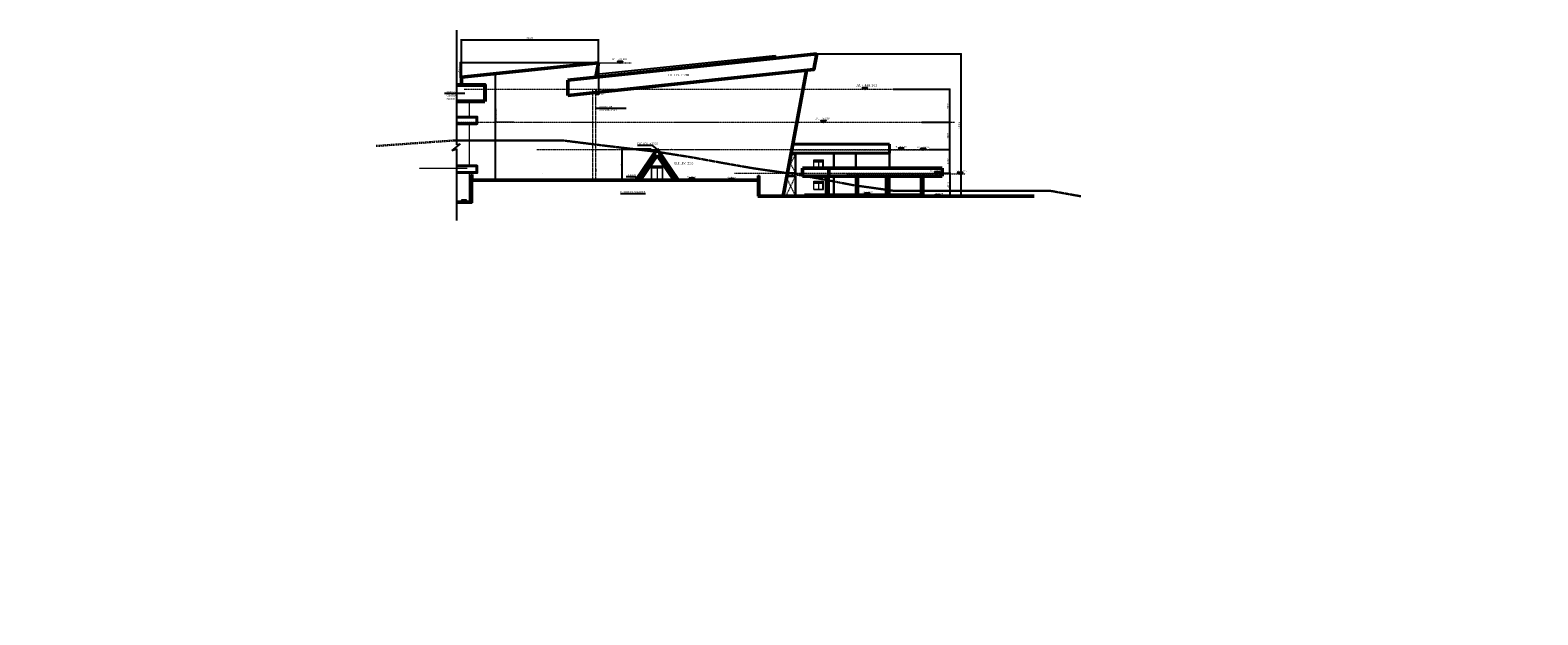
# Model space of a CAD drawing. Units: millimetres. Extents: x 565640 to 15980717, y -268620 to 2499615.
# Drawn here: x 3237574 to 3507496, y 1052335 to 1157055 of the extents above; entities that cross this region are included whole.
import ezdxf

# ---------------------------------------------------------------- set-up
doc = ezdxf.new("R2010")
doc.units = ezdxf.units.MM
doc.header["$MEASUREMENT"] = 0
doc.linetypes.add('DASHED', pattern=[19.05, 12.7, -6.35])
doc.linetypes.add('HIDDEN2', pattern=[4.7625, 3.175, -1.5875])
doc.layers.get('0').update_dxf_attribs({"lineweight": 25})
for name, color, linetype, lineweight in [('Column', 1, 'Continuous', 30), ('con line', 22, 'Continuous', 9), ('dim', 132, 'Continuous', 25), ('door', 150, 'Continuous', 20), ('Elevation 1', 32, 'Continuous', 20), ('Elevation 4', 6, 'Continuous', 9), ('GRID LINE', 8, 'Continuous', 5), ('hidden beam layout', 54, 'Continuous', 18), ('RETAINING WALL', 253, 'Continuous', 50), ('STEEl', 7, 'Continuous', 13), ('TEXT', 7, 'Continuous', 25), ('wall', 7, 'Continuous', 35), ('win', 5, 'Continuous', 15)]:
    doc.layers.add(name, color=color, linetype=linetype, lineweight=lineweight)
doc.styles.add('23DS', font='ARIALN.TTF', dxfattribs={"height": 2.5})
doc.styles.add('AR NAW', font='ARIALN.TTF')
doc.styles.add('ARIAL', font='ARIALN.TTF')
doc.styles.get("Standard").update_dxf_attribs({"font": 'arial.ttf'})
doc.dimstyles.new('125 SC', dxfattribs={"dimscale": 110, "dimtxt": 2.2, "dimasz": 1, "dimexe": 1, "dimexo": 1, "dimgap": 1, "dimtad": 1, "dimdec": 0, "dimzin": 0, "dimdsep": 46, "dimtxsty": 'AR NAW', "dimblk": 'ARCHTICK', "dimcen": 2.5, "dimdle": 1, "dimaunit": 1, "dimadec": 0, "dimazin": 0, "dimtfac": 1, "dimtdec": 0, "dimtix": 1, "dimtmove": 2, "dimatfit": 0, "dimfxl": 1, "dimtolj": 1, "dimtzin": 0, "dimlwd": -1, "dimlwe": -1, "dimarcsym": 0})
doc.dimstyles.new('200 SC', dxfattribs={"dimscale": 175, "dimtxt": 2.5, "dimasz": 1.5, "dimexe": 1, "dimexo": 1, "dimgap": 1, "dimtad": 1, "dimdec": 0, "dimzin": 0, "dimdsep": 46, "dimtxsty": 'AR NAW', "dimblk": 'ARCHTICK', "dimcen": 2.5, "dimdle": 1, "dimadec": 0, "dimazin": 0, "dimtfac": 1, "dimtdec": 0, "dimtix": 1, "dimtmove": 2, "dimatfit": 0, "dimfxl": 1, "dimtolj": 1, "dimtzin": 0, "dimlwd": -1, "dimlwe": -1, "dimarcsym": 0})
doc.dimstyles.new('DIM 125', dxfattribs={"dimscale": 125, "dimtxt": 2.5, "dimasz": 2, "dimexe": 1, "dimexo": 1, "dimgap": 1, "dimtad": 1, "dimdec": 0, "dimzin": 0, "dimdsep": 46, "dimtxsty": 'ARIAL', "dimblk": 'ARCHTICK', "dimcen": 0.09, "dimclrd": 256, "dimclre": 256, "dimclrt": 256, "dimadec": 0, "dimazin": 0, "dimtfac": 1, "dimtdec": 0, "dimtix": 1, "dimtofl": 0, "dimtmove": 2, "dimatfit": 3, "dimfxl": 1, "dimtolj": 1, "dimtzin": 0, "dimlwd": -1, "dimlwe": -1, "dimarcsym": 0})

# ---------------------------------------------------------------- blocks, each defined once
blk = doc.blocks.new('_ArchTick')
at = {"color": 0, "linetype": 'ByBlock', "const_width": 0.15}
blk.add_lwpolyline([(-0.5, -0.5), (0.5, 0.5)], dxfattribs=at)
blk = doc.blocks.new('*D374')
at = {"layer": 'dim', "color": 0, "transparency": 16777216}
for p, q in [((3314694, 1155321), (3339414, 1155321)), ((3314804, 1148719), (3314804, 1155431)), ((3339304, 1151296), (3339304, 1155431))]:
    blk.add_line(p, q, dxfattribs=at)
at = {"layer": 'dim', "color": 0, "transparency": 16777216, "xscale": 110, "yscale": 110, "zscale": 110, "rotation": 180}
blk.add_blockref('_ArchTick', (3314804, 1155321), dxfattribs=at)
at = {"layer": 'dim', "color": 0, "transparency": 16777216, "xscale": 110, "yscale": 110, "zscale": 110}
blk.add_blockref('_ArchTick', (3339304, 1155321), dxfattribs=at)
at = {"layer": 'dim', "color": 0, "transparency": 16777216, "insert": (3327054, 1155599), "char_height": 330, "attachment_point": 5, "style": 'AR NAW'}
blk.add_mtext('\\A1;24501', dxfattribs=at)
blk = doc.blocks.new('*D375')
at = {"layer": 'dim', "color": 0, "transparency": 16777216}
for p, q in [((3339194, 1151186), (3314486, 1151186)), ((3314596, 1148499), (3314596, 1151296)), ((3314694, 1148609), (3314486, 1148609))]:
    blk.add_line(p, q, dxfattribs=at)
at = {"layer": 'dim', "color": 0, "transparency": 16777216, "xscale": 110, "yscale": 110, "zscale": 110}
for p, rotation in [((3314596, 1151186), 90), ((3314596, 1148609), 270)]:
    blk.add_blockref('_ArchTick', p, dxfattribs=dict(at, rotation=rotation))
at = {"layer": 'dim', "color": 0, "transparency": 16777216, "insert": (3314318, 1149897), "char_height": 330, "attachment_point": 5, "rotation": 90, "style": 'AR NAW'}
blk.add_mtext('\\A1;2577', dxfattribs=at)
blk = doc.blocks.new('*D376')
at = {"layer": 'dim', "color": 0, "transparency": 16777216}
for p, q in [((3339304, 1151076), (3339304, 1145465)), ((3338832, 1145575), (3338722, 1145575)), ((3338832, 1146350), (3338832, 1145465)), ((3338832, 1145575), (3339304, 1145575)), ((3339304, 1145575), (3339414, 1145575))]:
    blk.add_line(p, q, dxfattribs=at)
at = {"layer": 'dim', "color": 0, "transparency": 16777216, "xscale": 110, "yscale": 110, "zscale": 110}
blk.add_blockref('_ArchTick', (3338832, 1145575), dxfattribs=at)
at = {"layer": 'dim', "color": 0, "transparency": 16777216, "xscale": 110, "yscale": 110, "zscale": 110, "rotation": 180}
blk.add_blockref('_ArchTick', (3339304, 1145575), dxfattribs=at)
at = {"layer": 'dim', "color": 0, "transparency": 16777216, "insert": (3339855, 1145606), "char_height": 330, "attachment_point": 5, "style": 'AR NAW'}
blk.add_mtext('\\A1;472', dxfattribs=at)
blk = doc.blocks.new('*D380')
at = {"layer": 'dim', "color": 0, "transparency": 16777216}
for p, q in [((3378498, 1152783), (3404326, 1152783)), ((3404216, 1152893), (3404216, 1127189)), ((3376305, 1127299), (3404326, 1127299))]:
    blk.add_line(p, q, dxfattribs=at)
at = {"layer": 'dim', "color": 0, "transparency": 16777216, "xscale": 110, "yscale": 110, "zscale": 110}
for p, rotation in [((3404216, 1152783), 90), ((3404216, 1127299), 270)]:
    blk.add_blockref('_ArchTick', p, dxfattribs=dict(at, rotation=rotation))
at = {"layer": 'dim', "color": 0, "transparency": 16777216, "insert": (3403938, 1140041), "char_height": 330, "attachment_point": 5, "rotation": 90, "style": 'AR NAW'}
blk.add_mtext('\\A1;25484', dxfattribs=at)
blk = doc.blocks.new('*D381')
at = {"layer": 'dim', "color": 0, "transparency": 16777216}
for p, q in [((3352601, 1130565), (3352510, 1130503)), ((3352587, 1130586), (3352663, 1130474)), ((3352601, 1130565), (3353097, 1130902)), ((3353083, 1130923), (3353159, 1130811)), ((3353097, 1130902), (3353188, 1130964))]:
    blk.add_line(p, q, dxfattribs=at)
at = {"layer": 'dim', "color": 0, "transparency": 16777216, "xscale": 110, "yscale": 110, "zscale": 110}
for p, rotation in [((3353097, 1130902), 214.1854034995978), ((3352601, 1130565), 34.18540349959778)]:
    blk.add_blockref('_ArchTick', p, dxfattribs=dict(at, rotation=rotation))
at = {"layer": 'dim', "color": 0, "transparency": 16777216, "insert": (3352724, 1130918), "char_height": 220, "attachment_point": 5, "rotation": 34.1854, "style": 'AR NAW'}
blk.add_mtext('\\A1;600', dxfattribs=at)
blk = doc.blocks.new('*D382')
at = {"layer": 'dim', "color": 0, "transparency": 16777216}
for p, q in [((3346858, 1131331), (3346767, 1131393)), ((3347355, 1130994), (3346858, 1131331)), ((3346899, 1131391), (3346920, 1131422)), ((3347355, 1130994), (3347445, 1130932)), ((3347395, 1131054), (3347416, 1131085))]:
    blk.add_line(p, q, dxfattribs=at)
at = {"layer": 'dim', "color": 0, "transparency": 16777216, "xscale": 110, "yscale": 110, "zscale": 110}
for p, rotation in [((3346858, 1131331), 325.8145965003287), ((3347355, 1130994), 145.8145965003286)]:
    blk.add_blockref('_ArchTick', p, dxfattribs=dict(at, rotation=rotation))
at = {"layer": 'dim', "color": 0, "transparency": 16777216, "insert": (3347231, 1131347), "char_height": 220, "attachment_point": 5, "rotation": 325.8146, "style": 'AR NAW'}
blk.add_mtext('\\A1;600', dxfattribs=at)
blk = doc.blocks.new('*D383')
at = {"layer": 'dim', "color": 0, "transparency": 16777216}
for p, q in [((3348772, 1135709), (3343442, 1135709)), ((3343552, 1130089), (3343552, 1135819)), ((3348772, 1130199), (3343442, 1130199))]:
    blk.add_line(p, q, dxfattribs=at)
at = {"layer": 'dim', "color": 0, "transparency": 16777216, "xscale": 110, "yscale": 110, "zscale": 110}
for p, rotation in [((3343552, 1135709), 90), ((3343552, 1130199), 270)]:
    blk.add_blockref('_ArchTick', p, dxfattribs=dict(at, rotation=rotation))
at = {"layer": 'dim', "color": 0, "transparency": 16777216, "insert": (3343330, 1132954), "char_height": 220, "attachment_point": 5, "rotation": 90, "style": 'AR NAW'}
blk.add_mtext('\\A1;5511', dxfattribs=at)
blk = doc.blocks.new('*D385')
at = {"layer": 'dim', "color": 0, "transparency": 16777216}
for p, q in [((3402135, 1131424), (3402331, 1131424)), ((3402221, 1131534), (3402221, 1127189)), ((3402135, 1127299), (3402331, 1127299))]:
    blk.add_line(p, q, dxfattribs=at)
at = {"layer": 'dim', "color": 0, "transparency": 16777216, "xscale": 110, "yscale": 110, "zscale": 110}
for p, rotation in [((3402221, 1131424), 90), ((3402221, 1127299), 270)]:
    blk.add_blockref('_ArchTick', p, dxfattribs=dict(at, rotation=rotation))
at = {"layer": 'dim', "color": 0, "transparency": 16777216, "insert": (3401942, 1129361), "char_height": 330, "attachment_point": 5, "rotation": 90, "style": 'AR NAW'}
blk.add_mtext('\\A1;4125', dxfattribs=at)
blk = doc.blocks.new('*D386')
at = {"layer": 'dim', "color": 0, "transparency": 16777216}
for p, q in [((3399589, 1135706), (3402276, 1135706)), ((3402166, 1135816), (3402166, 1131314)), ((3400953, 1131424), (3402276, 1131424))]:
    blk.add_line(p, q, dxfattribs=at)
at = {"layer": 'dim', "color": 0, "transparency": 16777216, "xscale": 110, "yscale": 110, "zscale": 110}
for p, rotation in [((3402166, 1135706), 90), ((3402166, 1131424), 270)]:
    blk.add_blockref('_ArchTick', p, dxfattribs=dict(at, rotation=rotation))
at = {"layer": 'dim', "color": 0, "transparency": 16777216, "insert": (3401887, 1133565), "char_height": 330, "attachment_point": 5, "rotation": 90, "style": 'AR NAW'}
blk.add_mtext('\\A1;4282', dxfattribs=at)
blk = doc.blocks.new('*D417')
at = {"layer": 'dim', "color": 0, "transparency": 16777216}
for p, q in [((3397224, 1140586), (3402276, 1140586)), ((3402166, 1140696), (3402166, 1135596)), ((3398547, 1135706), (3402276, 1135706))]:
    blk.add_line(p, q, dxfattribs=at)
at = {"layer": 'dim', "color": 0, "transparency": 16777216, "xscale": 110, "yscale": 110, "zscale": 110}
for p, rotation in [((3402166, 1140586), 90), ((3402166, 1135706), 270)]:
    blk.add_blockref('_ArchTick', p, dxfattribs=dict(at, rotation=rotation))
at = {"layer": 'dim', "color": 0, "transparency": 16777216, "insert": (3401887, 1138146), "char_height": 330, "attachment_point": 5, "rotation": 90, "style": 'AR NAW'}
blk.add_mtext('\\A1;4880', dxfattribs=at)
blk = doc.blocks.new('*D418')
at = {"layer": 'dim', "color": 0, "transparency": 16777216}
for p, q in [((3392077, 1146460), (3402276, 1146460)), ((3402166, 1146570), (3402166, 1140476)), ((3397644, 1140586), (3402276, 1140586))]:
    blk.add_line(p, q, dxfattribs=at)
at = {"layer": 'dim', "color": 0, "transparency": 16777216, "xscale": 110, "yscale": 110, "zscale": 110}
for p, rotation in [((3402166, 1146460), 90), ((3402166, 1140586), 270)]:
    blk.add_blockref('_ArchTick', p, dxfattribs=dict(at, rotation=rotation))
at = {"layer": 'dim', "color": 0, "transparency": 16777216, "insert": (3401887, 1143523), "char_height": 330, "attachment_point": 5, "rotation": 90, "style": 'AR NAW'}
blk.add_mtext('\\A1;5874', dxfattribs=at)

msp = doc.modelspace()

# ---------------------------------------------------------------- linework, layer by layer
at = {"color": 0}
for p, q in [((3313953, 1136503.7, -3155070.2), (3313953, 1157054.6, -3155070.2)), ((3314556.5, 1136665.6, 474979.6), (3313063.5, 1135496.6, 474979.6)), ((3313953, 1136503.7, 474979.6), (3314556.5, 1136665.6, 474979.6)), ((3313063.5, 1135496.6, 474979.6), (3313953, 1135805.7, 474979.6)), ((3313953, 1122942.4, -3155070.2), (3313953, 1135805.7, -3155070.2))]:
    msp.add_line(p, q, dxfattribs=at)
at = {"layer": 'Column', "color": 6, "linetype": 'DASHED', "lineweight": 9, "ltscale": 0.5}
for p, q in [((3338332.3, 1130198.8), (3338332.3, 1146459.8)), ((3338832.3, 1130198.8), (3338832.3, 1146459.8))]:
    msp.add_line(p, q, dxfattribs=at)
at = {"layer": 'Column'}
for p, q in [((3316500.7, 1126348.8, 474979.6), (3316500.7, 1130198.8, 474979.6)), ((3316500.7, 1130198.8, 474979.6), (3316730.7, 1130198.8, 474979.6)), ((3316730.7, 1130198.8, 474979.6), (3316730.7, 1126148.8, 474979.6)), ((3316730.7, 1126148.8, 34536.7), (3313953, 1126148.7, 34536.7))]:
    msp.add_line(p, q, dxfattribs=at)
at = {"layer": 'Column', "elevation": 34536.7}
for points in [[(3313953, 1126348.8), (3316500.7, 1126348.8)], [(3315272.2, 1126348.8), (3316500.7, 1126348.8)]]:
    msp.add_lwpolyline(points, dxfattribs=at)
at = {"layer": 'con line', "color": 104, "linetype": 'DASHED', "lineweight": 30, "ltscale": 20, "elevation": 474979.6}
msp.add_lwpolyline([(3313467.7, 1137298.8), (3299444.2, 1136298.8)], dxfattribs=at)
at = {"layer": 'con line', "color": 104, "linetype": 'DASHED', "lineweight": 30, "ltscale": 2, "elevation": 474979.6}
msp.add_lwpolyline([(3313467.7, 1137298.8), (3332901.5, 1137298.8), (3340965.9, 1136298.8), (3349561.2, 1135298.8), (3355903.3, 1134298.8), (3361392.5, 1133298.8), (3367101, 1132298.8), (3374154.4, 1131298.8), (3379761.6, 1130298.8), (3384858.7, 1129298.8), (3392073.5, 1128298.8), (3420080.5, 1128298.8), (3425685.2, 1127298.8)], dxfattribs=at)
at = {"layer": 'door'}
for p, q in [((3348831.9, 1130298.8, 34363.6), (3348831.9, 1132698.8, 34363.6)), ((3350831.9, 1132698.8, 34363.6), (3348831.9, 1132698.8, 34363.6)), ((3348881.9, 1132398.8, 34363.6), (3348881.9, 1132648.8, 34363.6)), ((3350781.9, 1132648.8, 34363.6), (3348881.9, 1132648.8, 34363.6)), ((3350781.9, 1132398.8, 34363.6), (3348881.9, 1132398.8, 34363.6)), ((3348881.9, 1130298.8, 34363.6), (3348881.9, 1132348.8, 34363.6)), ((3350781.9, 1132348.8, 34363.6), (3348881.9, 1132348.8, 34363.6)), ((3349831.9, 1132348.8, 34363.6), (3349831.9, 1130298.8, 34430.5)), ((3350781.9, 1132398.8, 34363.6), (3350781.9, 1132648.8, 34363.6)), ((3350781.9, 1130298.8, 34363.6), (3350781.9, 1132348.8, 34363.6)), ((3350831.9, 1130298.8, 34363.6), (3350831.9, 1132698.8, 34363.6)), ((3350831.9, 1130298.8, 34430.5), (3348831.9, 1130298.8, 34430.5))]:
    msp.add_line(p, q, dxfattribs=at)
at = {"layer": 'Elevation 1', "lineweight": 25}
for p in [(3338930.5, 1149157.6, 34363.6), (3371012.3, 1152006.9, 34363.6)]:
    msp.add_line(p, (3371012.3, 1152529.8, 34363.6), dxfattribs=at)
at = {"layer": 'Elevation 1', "lineweight": 9}
for p, q in [((3320832.3, 1130198.8, -440509.8), (3320832.3, 1149242.8, -440509.8)), ((3320932.3, 1130198.8, -37820), (3320932.3, 1149253.4, 6497.4))]:
    msp.add_line(p, q, dxfattribs=at)
at = {"layer": 'Elevation 1', "lineweight": 53}
msp.add_line((3318980.3, 1144278.8, 34469.8), (3313953, 1144278.8, 34536.7), dxfattribs=at)
at = {"layer": 'Elevation 1'}
for p, q in [((3316153.9, 1144278.8, 34576), (3316153.9, 1141478.8, 34576)), ((3316153.9, 1140278.8, 34576), (3316153.9, 1132748.8, 34576)), ((3316153.9, 1131548.8, 34576), (3316153.9, 1126348.8, 34576))]:
    msp.add_line(p, q, dxfattribs=at)
at = {"layer": 'Elevation 1', "lineweight": 50}
for p, q in [((3346088.9, 1130198.8, 475039.4), (3349831.9, 1135709.4, 475039.4)), ((3346814.3, 1130198.8, 475039.4), (3349831.9, 1134641.5, 475039.4)), ((3353574.9, 1130198.8, 475039.4), (3349831.9, 1135709.4, 475039.4)), ((3352849.6, 1130198.8, 475039.4), (3349831.9, 1134641.5, 475039.4))]:
    msp.add_line(p, q, dxfattribs=at)
at = {"layer": 'Elevation 1', "lineweight": 53, "elevation": 34536.7}
msp.add_lwpolyline([(3313953, 1147278.8), (3318980.3, 1147278.8), (3318980.3, 1144278.8)], dxfattribs=at)
at = {"layer": 'Elevation 1', "lineweight": 40, "elevation": 34536.7}
for points in [[(3313953, 1141478.8), (3317554.5, 1141478.8), (3317554.5, 1140278.8), (3313953, 1140278.8)], [(3313953, 1132748.8), (3317554.5, 1132748.8), (3317554.5, 1131548.8), (3313953, 1131548.8)]]:
    msp.add_lwpolyline(points, dxfattribs=at)
at = {"layer": 'Elevation 4', "color": 30, "lineweight": 50}
for p, q in [((3378387.9, 1152782.6, 34295.8), (3333831.9, 1148096.3, 34228.5)), ((3339304.4, 1151185.7, 34228.5), (3314803.9, 1148608.8, 34228.5)), ((3339304.4, 1151185.7, 34363.9), (3338831.8, 1148622.2, 34363.9)), ((3314803.9, 1147278.8, -440510.2), (3314803.9, 1148608.8, -440510.2)), ((3333831.9, 1145364, 34363.6), (3333831.9, 1148096.3, 34363.6)), ((3376573.6, 1149856.3, 34430.5), (3372415, 1127298.8, 34430.5)), ((3316730.7, 1130198.8, 474979.6), (3367836.4, 1130198.8, 474979.6))]:
    msp.add_line(p, q, dxfattribs=at)
at = {"layer": 'Elevation 4', "color": 12, "lineweight": 40}
for p, q in [((3374130.7, 1136605.4, 475054.3), (3391419.2, 1136605.4, 474987.7)), ((3391419.2, 1135047.5, 34363.7), (3391419.2, 1136605.4, 34363.7)), ((3373802.3, 1135047.5, 475046.5), (3391419.2, 1135047.5, 474979.6))]:
    msp.add_line(p, q, dxfattribs=at)
at = {"layer": 'Elevation 4', "color": 12, "linetype": 'DASHED', "lineweight": 5, "ltscale": 10}
for p, q in [((3374580.8, 1134823.8, 34363.6), (3373363.3, 1132442.6, 34363.6)), ((3373547.9, 1133443.9, 34363.6), (3374580.8, 1131423.8, 34363.6)), ((3374580.8, 1130923.8, 34363.6), (3372842.4, 1127298.8, 34363.6)), ((3373016.4, 1130560.9, 34363.6), (3374580.8, 1127298.8, 34363.6))]:
    msp.add_line(p, q, dxfattribs=at)
at = {"layer": 'Elevation 4', "color": 104, "lineweight": 30}
for p, q in [((3374580.8, 1134823.8, 34386.2), (3373802.3, 1134823.8, 34386.2)), ((3374580.8, 1131423.8, -10144.1), (3374580.8, 1134823.8, -10144.1)), ((3381485.3, 1132323.8, 34395.5), (3381485.3, 1135047.5, 34395.5)), ((3385399.5, 1132323.8, 34363.7), (3385399.5, 1135047.5, 34363.7)), ((3391419.2, 1132323.8, 34334.5), (3391419.2, 1135047.5, 34334.5)), ((3373175.5, 1131423.8, -10144.1), (3374580.8, 1131423.8, -10144.1)), ((3374580.8, 1130923.8, 12500), (3373083.3, 1130923.8, -7005.7)), ((3374580.8, 1127298.8, -10144.1), (3374580.8, 1130923.8, -10144.1)), ((3381485.1, 1127598.8, 34332.8), (3381485.1, 1130923.8, 34332.8)), ((3385399.5, 1127598.8, 34363.7), (3385399.5, 1130923.8, 34363.7)), ((3391419, 1127598.8, 34398.9), (3391419, 1130923.8, 34399.6))]:
    msp.add_line(p, q, dxfattribs=at)
at = {"layer": 'Elevation 4', "lineweight": 50}
for p, q in [((3375864.6, 1132323.8, 34363), (3400843.4, 1132323.8, 34296.7)), ((3375864.6, 1130923.8, 34363), (3375864.6, 1132323.8, 34363)), ((3380553.8, 1130923.8, 34350.8), (3380553.8, 1132323.8, 34350.6)), ((3400843.4, 1130923.8, 34363.6), (3400843.4, 1132323.8, 34363.6)), ((3375864.6, 1130923.8, 34336.9), (3400843.4, 1130923.8, 34437.7))]:
    msp.add_line(p, q, dxfattribs=at)
at = {"layer": 'Elevation 4', "color": 8, "lineweight": 35}
for p, q in [((3380053, 1130923.8, 34430.5), (3380053, 1127598.8, 34430.5)), ((3380503, 1130923.8, 34430.5), (3380503, 1127598.8, 34430.5)), ((3390754.5, 1130923.8, 34430.5), (3390754.5, 1127598.8, 34430.5)), ((3391204.5, 1130923.8, 34430.5), (3391204.5, 1127598.8, 34430.5)), ((3397007.4, 1130923.8, 34430.5), (3397007.4, 1127598.8, 34430.5)), ((3397457.4, 1130923.8, 34430.5), (3397457.4, 1127298.8, 34430.5))]:
    msp.add_line(p, q, dxfattribs=at)
at = {"layer": 'Elevation 4', "color": 8, "lineweight": 18}
for p, q in [((3380075.6, 1130923.8, 34430.5), (3380075.6, 1127598.8, 34430.5)), ((3380113.2, 1130923.8, 34430.5), (3380113.2, 1127598.8, 34430.5)), ((3380171, 1130923.8, 34430.5), (3380171, 1127598.8, 34430.5)), ((3380278, 1130923.8, 34430.5), (3380278, 1127598.8, 34430.5)), ((3380385, 1130923.8, 34430.5), (3380385, 1127598.8, 34430.5)), ((3380442.7, 1130923.8, 34430.5), (3380442.7, 1127598.8, 34430.5)), ((3380480.4, 1130923.8, 34430.5), (3380480.4, 1127598.8, 34430.5)), ((3385405.6, 1130923.8, 34430.5), (3385405.6, 1127598.8, 34430.5)), ((3385428.2, 1130923.8, 34430.5), (3385428.2, 1127598.8, 34430.5)), ((3385465.9, 1130923.8, 34430.5), (3385465.9, 1127598.8, 34430.5)), ((3385523.7, 1130923.8, 34430.5), (3385523.7, 1127598.8, 34430.5)), ((3385630.6, 1130923.8, 34430.5), (3385630.6, 1127598.8, 34430.5)), ((3385737.6, 1130923.8, 34430.5), (3385737.6, 1127598.8, 34430.5)), ((3385795.4, 1130923.8, 34430.5), (3385795.4, 1127598.8, 34430.5)), ((3385833, 1130923.8, 34430.5), (3385833, 1127598.8, 34430.5)), ((3385855.6, 1130923.8, 34430.5), (3385855.6, 1127598.8, 34430.5)), ((3390777.1, 1130923.8, 34430.5), (3390777.1, 1127598.8, 34430.5)), ((3390814.7, 1130923.8, 34430.5), (3390814.7, 1127598.8, 34430.5)), ((3390872.5, 1130923.8, 34430.5), (3390872.5, 1127598.8, 34430.5)), ((3390979.5, 1130923.8, 34430.5), (3390979.5, 1127598.8, 34430.5)), ((3391086.4, 1130923.8, 34430.5), (3391086.4, 1127598.8, 34430.5)), ((3391144.2, 1130923.8, 34430.5), (3391144.2, 1127598.8, 34430.5)), ((3391181.9, 1130923.8, 34430.5), (3391181.9, 1127598.8, 34430.5)), ((3397030, 1130923.8, 34430.5), (3397030, 1127598.8, 34430.5)), ((3397067.6, 1130923.8, 34430.5), (3397067.6, 1127598.8, 34430.5)), ((3397125.4, 1130923.8, 34430.5), (3397125.4, 1127598.8, 34430.5)), ((3397232.4, 1130923.8, 34430.5), (3397232.4, 1127448.8, 34430.5)), ((3397339.4, 1130923.8, 34430.5), (3397339.4, 1127448.8, 34430.5)), ((3397397.1, 1130923.8, 34430.5), (3397397.1, 1127298.8, 34430.5)), ((3397434.8, 1130923.8, 34430.5), (3397434.8, 1127298.8, 34430.5))]:
    msp.add_line(p, q, dxfattribs=at)
at = {"layer": 'Elevation 4', "color": 0, "lineweight": 50, "ltscale": 40}
msp.add_line((3367836.4, 1127298.8, -10144.3), (3417302.7, 1127298.8), dxfattribs=at)
at = {"layer": 'Elevation 4', "color": 12, "lineweight": 30}
for p, q in [((3376194.7, 1127598.8, 34418.5), (3397159.5, 1127598.8, 34363.6)), ((3376194.7, 1127298.8, 34285.7), (3376194.7, 1127598.8, 34363.6)), ((3380088, 1127448.8, 34363.6), (3376194.7, 1127448.8, 34324.7)), ((3380087.5, 1127448.8, 34363.7), (3380087.5, 1127598.8, 34363.6)), ((3380418.9, 1127448.8, 34324.7), (3380087.5, 1127448.8, 34363.7)), ((3380418.9, 1127448.8, 34414.9), (3397353.7, 1127448.8, 34384.8)), ((3380418.9, 1127298.8, 34285.7), (3380418.9, 1127448.8, 34324.7)), ((3397159.5, 1127448.8, 34321), (3397159.5, 1127598.8, 34363.6)), ((3397159.5, 1127448.8, 34363.6), (3397353.7, 1127448.8, 34363.6)), ((3397353.7, 1127298.8, -10144), (3397353.7, 1127448.8, -10144))]:
    msp.add_line(p, q, dxfattribs=at)
at = {"layer": 'Elevation 4', "color": 30, "lineweight": 50, "elevation": 34363.3}
msp.add_lwpolyline([(3378387.9, 1152782.6), (3377873.6, 1149992.9), (3361358, 1148257.1), (3356858, 1147784.1), (3352907.9, 1147368.9), (3352358, 1147311.1), (3347858, 1146838.2), (3343358, 1146365.2), (3338865.6, 1145893), (3333831.9, 1145364)], dxfattribs=at)
at = {"layer": 'GRID LINE', "linetype": 'HIDDEN2', "ltscale": 50}
for p, q in [((3335277.3, 1151185.7, 34363.9), (3345149.5, 1151185.7, 34363.9)), ((3356816.5, 1130298.8, 34430.5), (3342216.5, 1130298.8, 34430.5))]:
    msp.add_line(p, q, dxfattribs=at)
at = {"layer": 'GRID LINE', "linetype": 'HIDDEN2', "ltscale": 3}
for p, q in [((3315272.2, 1146459.8), (3391967, 1146459.8)), ((3313953, 1140585.8), (3403086.1, 1140585.8)), ((3328265.1, 1135705.8), (3399022.3, 1135705.8)), ((3373946.5, 1135605.8), (3399780.1, 1135605.8)), ((3363671.9, 1131423.8, 34386.3), (3402000.6, 1131423.8, 34386.3)), ((3383740.2, 1131323.8, 34363.6), (3404995.4, 1131323.8, 34363.6))]:
    msp.add_line(p, q, dxfattribs=at)
at = {"layer": 'hidden beam layout', "linetype": 'HIDDEN2', "ltscale": 50}
for p, q in [((3320931.9, 1143182.2, -440550.4), (3320931.9, 1145082.2, -440549.1)), ((3320931.9, 1142982.2, -440550.5), (3320931.9, 1143182.2, -440550.4)), ((3320931.9, 1142982.2, -440550.5), (3320931.9, 1140582.2, -440616.1)), ((3324155.1, 1140582.2, -440616), (3320931.9, 1140582.2, -440616)), ((3320931.9, 1139520.3, -440601.3), (3320931.9, 1140582.2, -440540.1)), ((3325397.8, 1140582.2, -440616.1), (3329331.9, 1140582.2, -440616.1)), ((3334331.9, 1140582.2, -440616.1), (3338331.9, 1140582.2, -440616.1)), ((3352331.8, 1140582.2, -440616.1), (3352381.8, 1140582.2, -440616.1)), ((3352881.8, 1140582.2, -440616.1), (3356331.9, 1140582.2, -440616.1)), ((3356831.9, 1140582.2, -440616.1), (3360831.9, 1140582.2, -440616.1)), ((3320931.9, 1135040.3, -440601.3), (3320931.9, 1135552.2, -440548.8)), ((3338831.9, 1135702.2, -440616.1), (3342831.9, 1135702.2, -440616.1)), ((3343331.9, 1135702.2, -440616.1), (3347331.9, 1135702.2, -440616.1)), ((3347831.9, 1135702.2, -440616.1), (3351831.9, 1135702.2, -440616.1)), ((3352381.8, 1135702.2, -440616.1), (3352331.8, 1135702.2, -440616.1)), ((3352881.8, 1135702.2, -440616.1), (3356331.9, 1135702.2, -440616.1)), ((3356831.9, 1135702.2, -440616.1), (3360831.9, 1135702.2, -440616.1)), ((3315800.8, 1132295.2, -440630), (3307219.2, 1132295.2, -440630)), ((3329277.8, 1131301.1, -440606.2), (3329315.3, 1131301.1, -440606.2)), ((3338831.9, 1132151.1, -440616.1), (3338831.9, 1131685.2, -440616.1)), ((3352084.6, 1131226.8, -440616), (3352084.6, 1131420.2, -440616)), ((3349244, 1130295.2, -440616), (3345224.9, 1130295.2, -440616)), ((3383440.2, 1130920.2, -440593.4), (3383740.2, 1130920.2, -440593.4)), ((3370782.2, 1127595.2, -440616), (3370782.5, 1127595.2, -440616)), ((3370782.2, 1127445.2, -440616), (3370782.3, 1127445.2, -440616)), ((3383740.2, 1127595.2, -440616), (3388846.9, 1127595.2, -440616)), ((3383740.2, 1127445.2, -440616), (3388546.9, 1127445.2, -440616))]:
    msp.add_line(p, q, dxfattribs=at)
at = {"layer": 'RETAINING WALL', "lineweight": 30}
for p, q in [((3367836.4, 1127298.8, 34363.6), (3367836.4, 1130948.8, 34363.6)), ((3368136.4, 1130948.8, 34363.6), (3367836.4, 1130948.8, 34363.6)), ((3368136.4, 1127298.8, 34363.6), (3368136.4, 1130948.8, 34363.6))]:
    msp.add_line(p, q, dxfattribs=at)
at = {"layer": 'STEEl', "elevation": 34358.8}
msp.add_lwpolyline([(3352434.6, 1149627.2), (3352434.5, 1149627.2)], dxfattribs=at)
at = {"layer": 'TEXT', "color": 0, "lineweight": 30, "ltscale": 40}
for points, elevation in [([(3343187.6, 1151182.4), (3342740.5, 1151415.7), (3343634.7, 1151415.7)], 34363.9), ([(3379578.1, 1140586), (3379131, 1140819.4), (3380025.2, 1140819.4)], 474979.6), ([(3393486.7, 1135709.4), (3393039.6, 1135942.8), (3393933.8, 1135942.8)], 475039.4), ([(3397479.4, 1135609.4), (3397032.3, 1135842.8), (3397926.5, 1135842.8)], 475039.4), ([(3399972.9, 1131423.8), (3399525.8, 1131657.1), (3400420, 1131657.1)], 34386.3), ([(3404062.1, 1131323.8), (3403615.1, 1131557.1), (3404509.2, 1131557.1)], 34363.6), ([(3356033.5, 1130298.8), (3355586.4, 1130532.1), (3356480.6, 1130532.1)], 34430.5), ([(3363142.4, 1130198.8), (3362695.3, 1130432.1), (3363589.4, 1130432.1)], 34389.7), ([(3315245.9, 1126348.8), (3314798.8, 1126582.1), (3315693, 1126582.1)], 34536.7), ([(3387426.7, 1127598.8), (3386979.6, 1127832.1), (3387873.8, 1127832.1)], 34389.1), ([(3400023.2, 1127298.8), (3399576.1, 1127532.1), (3400470.3, 1127532.1)], -809.9)]:
    msp.add_lwpolyline(points, close=True, dxfattribs=dict(at, elevation=elevation))
msp.add_lwpolyline([(3387027.5, 1146459.8), (3387474.6, 1146693.1), (3386580.4, 1146693.1)], close=True, dxfattribs=at)
at = {"layer": 'wall', "color": 0}
for p, q in [((3316500.7, 1130198.8, 474979.6), (3316500.7, 1131198.8, 474979.6)), ((3316500.7, 1131198.8, 474979.6), (3316730.7, 1131198.8, 474979.6)), ((3316730.7, 1131198.8, 474979.6), (3316730.7, 1130198.8, 474979.6))]:
    msp.add_line(p, q, dxfattribs=at)
at = {"layer": 'win', "ltscale": 50}
for p, q in [((3377891.1, 1133823.8, 34363.6), (3379588.1, 1133823.8, 34363.6)), ((3377891.1, 1133773.8, 34363.6), (3379489.1, 1133773.8, 34363.6)), ((3379489.1, 1133523.8, 34363.6), (3379489.1, 1133773.8, 34363.6)), ((3379524.5, 1132323.8, 34363.6), (3379524.5, 1133823.8, 34363.6)), ((3379588.1, 1132323.8, 34363.6), (3379588.1, 1133823.8, 34363.6)), ((3377891.1, 1133523.8, 34363.6), (3379489.1, 1133523.8, 34363.6)), ((3377891.1, 1133473.8, 34363.6), (3379489.1, 1133473.8, 34363.6)), ((3378690.1, 1133473.8, 34363.6), (3378690.1, 1132323.8, 34355.5)), ((3379489.1, 1132323.8, 34363.6), (3379489.1, 1133473.8, 34363.6)), ((3377891.1, 1129998.8, 34363.6), (3379588.1, 1129998.8, 34363.6)), ((3377891.1, 1129948.8, 34363.6), (3379489.1, 1129948.8, 34363.6)), ((3377891.1, 1129698.8, 34363.6), (3379489.1, 1129698.8, 34363.6)), ((3377891.1, 1129648.8, 34363.6), (3379489.1, 1129648.8, 34363.6)), ((3377891.1, 1128548.8, 34363.6), (3379489.1, 1128548.8, 34363.6)), ((3377891.1, 1128498.8, 34363.6), (3379588.1, 1128498.8, 34363.6)), ((3378690.1, 1129648.8, 34363.6), (3378690.1, 1128498.8, 34355.5)), ((3379489.1, 1129698.8, 34363.6), (3379489.1, 1129948.8, 34363.6)), ((3379489.1, 1128548.8, 34363.6), (3379489.1, 1129648.8, 34363.6)), ((3379524.5, 1128498.8, 34363.6), (3379524.5, 1129998.8, 34363.6)), ((3379588.1, 1128498.8, 34363.6), (3379588.1, 1129998.8, 34363.6))]:
    msp.add_line(p, q, dxfattribs=at)
at = {"layer": 'win'}
for p, q in [((3377891.1, 1132323.8, 34363.6), (3377891.1, 1133823.8, 34363.6)), ((3377891.1, 1128498.8, 34363.6), (3377891.1, 1129998.8, 34363.6))]:
    msp.add_line(p, q, dxfattribs=at)

# ---------------------------------------------------------------- texts
at = {"layer": 'TEXT', "color": 7, "ltscale": 40, "char_height": 300, "width": 9524.915, "attachment_point": 1}
for s, insert in [('LVL. + 493.887', (3341703.8, 1151990.4, 34391.2)), ('COLUMN OF \\PGRID LINE (BY17)', (3339432.1, 1143455.8, 474979.6)), ('LVL. + 483.287', (3378094.3, 1141394.1, 475006.9))]:
    msp.add_mtext(s, dxfattribs=dict(at, insert=insert))
at = {"layer": 'TEXT', "width": 14418.141}
for s, insert, char_height, attachment_point in [('ELE LEV. +1200', (3355557.8, 1149218.7), 400, 3), ('ELE LEV. +2000', (3346203.7, 1136906.5, 474822.4), 400, 1), ('ELE LEV. \\P+1000', (3344546.3, 1131219.6, 474979.6), 300, 1), ('ELE LEV. %%P00', (3356308.2, 1133417.6), 400, 3)]:
    msp.add_mtext(s, dxfattribs=dict(at, insert=insert, char_height=char_height, attachment_point=attachment_point))
at = {"layer": 'TEXT', "width": 96635.828, "style": '23DS'}
for s, insert, char_height, attachment_point, rotation in [('{\\fArial|b0|i0|c0|p34;LVL + 489.161}', (3385334, 1146937, -474979.6), 450, 7, 359.982901), ('{\\C0;PART OF\\PCENTRAL\\PBLOCK}', (3312065.2, 1146086.1, 474979.6), 350, 1, 0.017099), ('{\\LC  SIDE ELEVATION}', (3343242.4, 1128261.7), 375, 1, 0.017099), ('\\pi47776;{\\C0;100MM \\P\\pi46926;EXPANSION GAP}', (1294510, 1056761), 300, 1, 0.017099), ('\\pi47776;{\\C0;100MM \\P\\pi46926;EXPANSION GAP}', (1466323.3, 1055512.1), 300, 1, 0.017099), ('\\pi47776;{\\C0;100MM \\P\\pi46926;EXPANSION GAP}', (1646612.7, 1053640.1), 300, 1, 0.017099)]:
    msp.add_mtext(s, dxfattribs=dict(at, insert=insert, char_height=char_height, attachment_point=attachment_point, rotation=rotation))
at = {"layer": 'TEXT', "color": 0, "ltscale": 40, "char_height": 252, "width": 9524.915, "attachment_point": 3}
for s, insert in [('{\\C7;LVL. + 478.407}', (3394556.4, 1136305.1, 466016.5)), ('{\\C7;LVL. + 478.307}', (3398644.7, 1136193.5, 466016.5)), ('LVL. 474.125', (3400692.2, 1132045.5, 34363.6)), ('LVL. 474.025', (3405261.3, 1131945.4, 34363.6)), ('LVL. 473.0', (3356819.2, 1130941, 716445)), ('LVL. 472.9', (3363928, 1130841, 716404.2)), ('LVL. 470.30', (3388366.8, 1128212.4, 34363.6)), ('LVL. 470.0', (3401004.5, 1127912.3, 466016.5))]:
    msp.add_mtext(s, dxfattribs=dict(at, insert=insert))

# ---------------------------------------------------------------- dimensions: what is measured, and where the dimension line sits
at = {"layer": 'dim'}
dim = msp.add_linear_dim(base=(3339304.4388, 1155320.7285, 474979.6481), p1=(3314803.9074, 1148608.79, -440510.1717), p2=(3339304.4388, 1151185.7044, 34363.9019), dimstyle='125 SC', override={"dimtxt": 3}, dxfattribs=at)
dim.commit()
dim.dimension.update_dxf_attribs({"geometry": '*D374', "text_midpoint": (3327054.1731, 1155599.2176, 474979.6481)})
for base, p1, p2, override, picture, middle in [((3404216.4, 1127298.8, 474979.6), (3378387.9, 1152782.6, 34295.8), (3376194.7, 1127298.8, 34285.7), {"dimtxt": 3}, '*D380', (3403937.9, 1140040.7, 474979.6)), ((3314596, 1151185.7, 474979.6), (3314803.9, 1148608.8, 34228.5), (3339304.4, 1151185.7, 34228.5), {"dimtxt": 3}, '*D375', (3314317.5, 1149897.2, 474979.6)), ((3402165.9, 1140585.8), (3391967, 1146459.8), (3397533.8, 1140585.8), {"dimtxt": 3}, '*D418', (3401887.4, 1143522.8)), ((3402165.9, 1135705.8), (3397114.3, 1140585.8), (3398436.5, 1135705.8), {"dimtxt": 3}, '*D417', (3401887.4, 1138145.8)), ((3343552.3, 1135709.4, 474979.6), (3348881.9, 1130198.8, 34363.6), (3348881.9, 1135709.4, 475039.4), {"dimtxt": 2}, '*D383', (3343330, 1132954.1, 474979.6)), ((3402165.9, 1131423.8), (3399479.4, 1135705.8), (3400843.4, 1131423.8, 34363.6), {"dimtxt": 3}, '*D386', (3401887.4, 1133564.8)), ((3402220.9, 1127298.8), (3402025.2, 1131423.8, 0), (3402025.2, 1127298.8, 474979.6), {"dimtxt": 3}, '*D385', (3401942.4, 1129361.3))]:
    dim = msp.add_linear_dim(base=base, p1=p1, p2=p2, angle=90, dimstyle='125 SC', override=override, dxfattribs=at)
    dim.commit()
    dim.dimension.update_dxf_attribs({"geometry": picture, "text_midpoint": middle})
dim = msp.add_linear_dim(base=(3339304.4, 1145574.6, 474979.6), p1=(3338832.3, 1146459.8), p2=(3339304.4, 1151185.7, 34228.5), dimstyle='125 SC', override={"dimtxt": 3}, dxfattribs=at)
dim.commit()
dim.dimension.update_dxf_attribs({"geometry": '*D376', "text_midpoint": (3339855, 1145605.6, 474979.6), "dimtype": 160})
for p1, p2, distance, picture, middle in [((3347333.2, 1130962.8, 475039.4), (3346836.9, 1131299.9, 475039.4), -37.9, '*D382', (3347231.3, 1131346.6, 474979.6)), ((3352525, 1130676.6, 475039.4), (3353021.3, 1131013.8, 475039.4), -134.9, '*D381', (3352724, 1130917.5, 474979.6))]:
    dim = msp.add_aligned_dim(p1=p1, p2=p2, distance=distance, dimstyle='125 SC', override={"dimtxt": 2}, dxfattribs=at)
    dim.commit()
    dim.dimension.update_dxf_attribs({"geometry": picture, "text_midpoint": middle})

# ---------------------------------------------------------------- leaders
at = {"layer": 'TEXT'}
for points, dimstyle, override in [([(3315393.7, 1145709.7, 474979.6), (3311756.2, 1145709.7, 474979.6)], '200 SC', {"dimasz": 2.5, "dimtad": 0, "dimfxl": 75, "dimarcsym": 1}), ([(3349831.9, 1135709.4, 474842.2), (3349019.1, 1136413.7, 474842.2), (3346305.8, 1136413.7, 474842.2)], 'DIM 125', {"dimtad": 0, "dimfxl": 500, "dimarcsym": 1}), ([(3346564.4, 1130387, 474979.6), (3345802.7, 1130803, 474979.6), (3344273.4, 1130803, 474979.6)], 'DIM 125', {"dimtad": 0, "dimfxl": 500, "dimarcsym": 1})]:
    msp.add_leader(points, dimstyle=dimstyle, override=override, dxfattribs=at)
at = {"layer": 'TEXT', "color": 7, "ltscale": 40}
msp.add_leader([(3338734.8, 1143089.6, 474979.6), (3344254, 1143089.6, 474979.6)], dimstyle='125 SC', override={"dimtxt": 3, "dimasz": 3}, dxfattribs=at)

doc.saveas('drawing.dxf')
